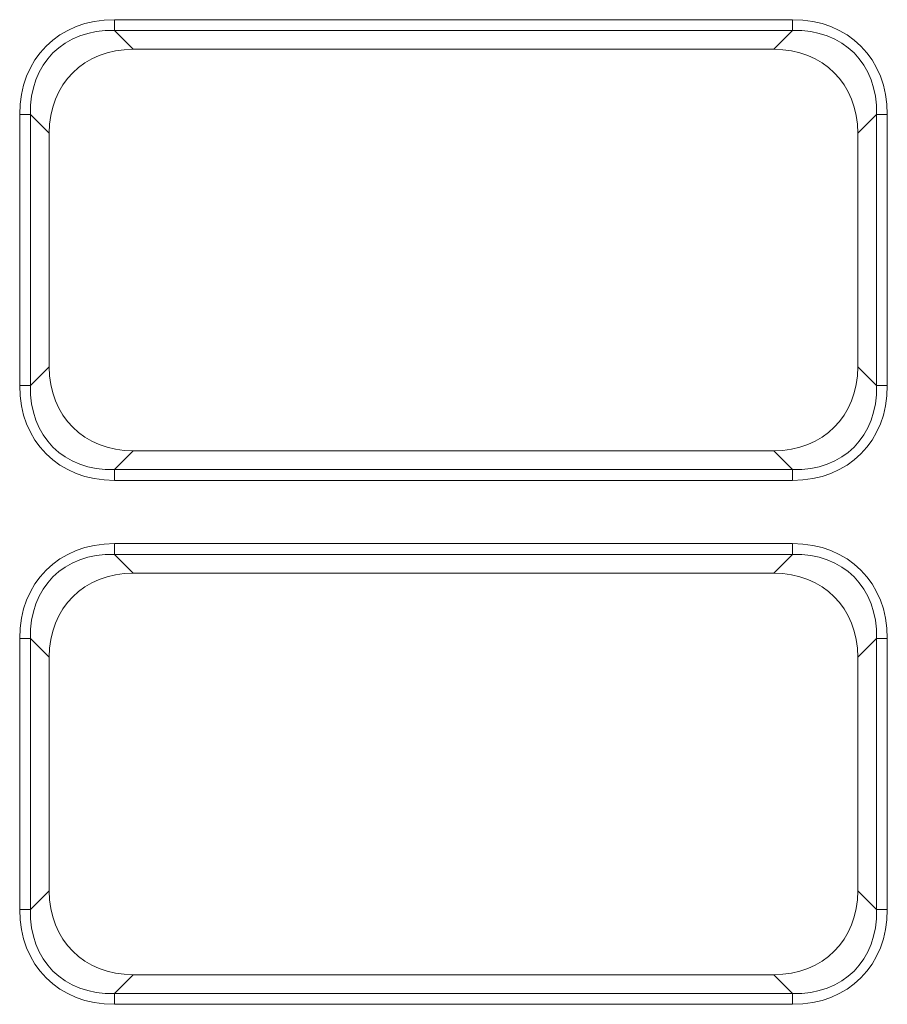
# Model space of a CAD drawing. Units: inches. Extents: x 0 to 7748, y 0 to 5526.
# Drawn here: x 839 to 951, y 2588 to 2715 of the extents above; entities that cross this region are included whole.
import ezdxf

# ---------------------------------------------------------------- set-up
doc = ezdxf.new("R2010")
doc.units = ezdxf.units.IN
doc.header["$MEASUREMENT"] = 0
doc.layers.add('1', color=7, linetype='Continuous', true_color=0xffffff)

msp = doc.modelspace()

# ---------------------------------------------------------------- linework, layer by layer
at = {"layer": '1', "color": 3, "linetype": 'Continuous', "lineweight": 0}
for p, q in [((851.639529, 2715.309664), (851.639529, 2713.924024)), ((851.639529, 2715.309664), (939.065133, 2715.309664)), ((939.065133, 2713.924024), (939.065133, 2715.309664)), ((851.639529, 2713.924024), (854.0644, 2711.499153)), ((939.065133, 2713.924024), (851.639529, 2713.924024)), ((936.640262, 2711.499153), (939.065133, 2713.924024)), ((936.640262, 2711.499153), (854.0644, 2711.499153)), ((839.428571, 2703.098706), (840.814211, 2703.098706)), ((839.428571, 2668.173102), (839.428571, 2703.098706)), ((843.239083, 2700.673835), (840.814211, 2703.098706)), ((840.814211, 2703.098706), (840.814211, 2668.173102)), ((949.890451, 2703.098706), (947.46558, 2700.673835)), ((949.890451, 2668.173102), (949.890451, 2703.098706)), ((949.890451, 2703.098706), (951.276092, 2703.098706)), ((951.276092, 2703.098706), (951.276092, 2668.173102)), ((843.239083, 2700.673835), (843.239083, 2670.597973)), ((947.46558, 2670.597973), (947.46558, 2700.673835)), ((840.814211, 2668.173102), (843.239083, 2670.597973)), ((947.46558, 2670.597973), (949.890451, 2668.173102)), ((839.428571, 2668.173102), (840.814211, 2668.173102)), ((949.890451, 2668.173102), (951.276092, 2668.173102)), ((854.0644, 2659.772655), (851.639529, 2657.347784)), ((854.0644, 2659.772655), (936.640262, 2659.772655)), ((939.065133, 2657.347784), (936.640262, 2659.772655)), ((851.639529, 2657.347784), (939.065133, 2657.347784)), ((851.639529, 2655.962143), (851.639529, 2657.347784)), ((939.065133, 2657.347784), (939.065133, 2655.962143)), ((939.065133, 2655.962143), (851.639529, 2655.962143)), ((851.639529, 2647.809664), (851.639529, 2646.424024)), ((851.639529, 2647.809664), (939.065133, 2647.809664)), ((939.065133, 2646.424024), (939.065133, 2647.809664)), ((851.639529, 2646.424024), (854.0644, 2643.999153)), ((939.065133, 2646.424024), (851.639529, 2646.424024)), ((936.640262, 2643.999153), (939.065133, 2646.424024)), ((936.640262, 2643.999153), (854.0644, 2643.999153)), ((839.428571, 2635.598706), (840.814211, 2635.598706)), ((839.428571, 2600.673102), (839.428571, 2635.598706)), ((843.239083, 2633.173835), (840.814211, 2635.598706)), ((840.814211, 2635.598706), (840.814211, 2600.673102)), ((949.890451, 2635.598706), (947.46558, 2633.173835)), ((949.890451, 2635.598706), (951.276092, 2635.598706)), ((949.890451, 2600.673102), (949.890451, 2635.598706)), ((951.276092, 2635.598706), (951.276092, 2600.673102)), ((843.239083, 2633.173835), (843.239083, 2603.097973)), ((947.46558, 2603.097973), (947.46558, 2633.173835)), ((840.814211, 2600.673102), (843.239083, 2603.097973)), ((947.46558, 2603.097973), (949.890451, 2600.673102)), ((839.428571, 2600.673102), (840.814211, 2600.673102)), ((949.890451, 2600.673102), (951.276092, 2600.673102)), ((854.0644, 2592.272655), (851.639529, 2589.847784)), ((854.0644, 2592.272655), (936.640262, 2592.272655)), ((939.065133, 2589.847784), (936.640262, 2592.272655)), ((851.639529, 2589.847784), (939.065133, 2589.847784)), ((851.639529, 2588.462143), (851.639529, 2589.847784)), ((939.065133, 2589.847784), (939.065133, 2588.462143)), ((939.065133, 2588.462143), (851.639529, 2588.462143))]:
    msp.add_line(p, q, dxfattribs=at)
for centre, major_axis, ratio, start_param, end_param in [((855.709848, 2699.028387), (12.87148, -12.87148), 0.7745966692, 2.4825346178, 3.8006506894), ((934.994814, 2699.028387), (-12.87148, -12.87148), 0.7745966692, 2.4825346178, 3.8006506894), ((855.709848, 2699.028387), (-11.995124, 11.995124), 0.7368689776, 5.6241272714, 6.942243343), ((934.994814, 2699.028387), (11.995124, 11.995124), 0.7368689776, 5.6241272714, 6.942243343), ((857.672839, 2697.065396), (11.410887, -11.410887), 0.7745966692, 2.4825346178, 3.8006506894), ((933.031823, 2697.065396), (-11.410887, -11.410887), 0.7745966692, 2.4825346178, 3.8006506894), ((857.672839, 2674.206412), (11.410887, 11.410887), 0.7745966692, 2.4825346178, 3.8006506894), ((933.031823, 2674.206412), (-11.410887, 11.410887), 0.7745966692, 2.4825346178, 3.8006506894), ((855.709848, 2672.243421), (12.87148, 12.87148), 0.7745966692, 2.4825346178, 3.8006506894), ((855.709848, 2672.243421), (11.995124, 11.995124), 0.7368689776, 2.4825346178, 3.8006506894), ((934.994814, 2672.243421), (-11.995124, 11.995124), 0.7368689776, 2.4825346178, 3.8006506894), ((934.994814, 2672.243421), (-12.87148, 12.87148), 0.7745966692, 2.4825346178, 3.8006506894), ((855.709848, 2631.528387), (12.87148, -12.87148), 0.7745966692, 2.4825346178, 3.8006506894), ((934.994814, 2631.528387), (-12.87148, -12.87148), 0.7745966692, 2.4825346178, 3.8006506894), ((855.709848, 2631.528387), (-11.995124, 11.995124), 0.7368689776, 5.6241272714, 6.942243343), ((934.994814, 2631.528387), (11.995124, 11.995124), 0.7368689776, 5.6241272714, 6.942243343), ((857.672839, 2629.565396), (11.410887, -11.410887), 0.7745966692, 2.4825346178, 3.8006506894), ((933.031823, 2629.565396), (-11.410887, -11.410887), 0.7745966692, 2.4825346178, 3.8006506894), ((857.672839, 2606.706412), (11.410887, 11.410887), 0.7745966692, 2.4825346178, 3.8006506894), ((933.031823, 2606.706412), (-11.410887, 11.410887), 0.7745966692, 2.4825346178, 3.8006506894), ((855.709848, 2604.743421), (12.87148, 12.87148), 0.7745966692, 2.4825346178, 3.8006506894), ((855.709848, 2604.743421), (11.995124, 11.995124), 0.7368689776, 2.4825346178, 3.8006506894), ((934.994814, 2604.743421), (-11.995124, 11.995124), 0.7368689776, 2.4825346178, 3.8006506894), ((934.994814, 2604.743421), (-12.87148, 12.87148), 0.7745966692, 2.4825346178, 3.8006506894)]:
    msp.add_ellipse(centre, major_axis=major_axis, ratio=ratio, start_param=start_param, end_param=end_param, dxfattribs=at)

doc.saveas('drawing.dxf')
